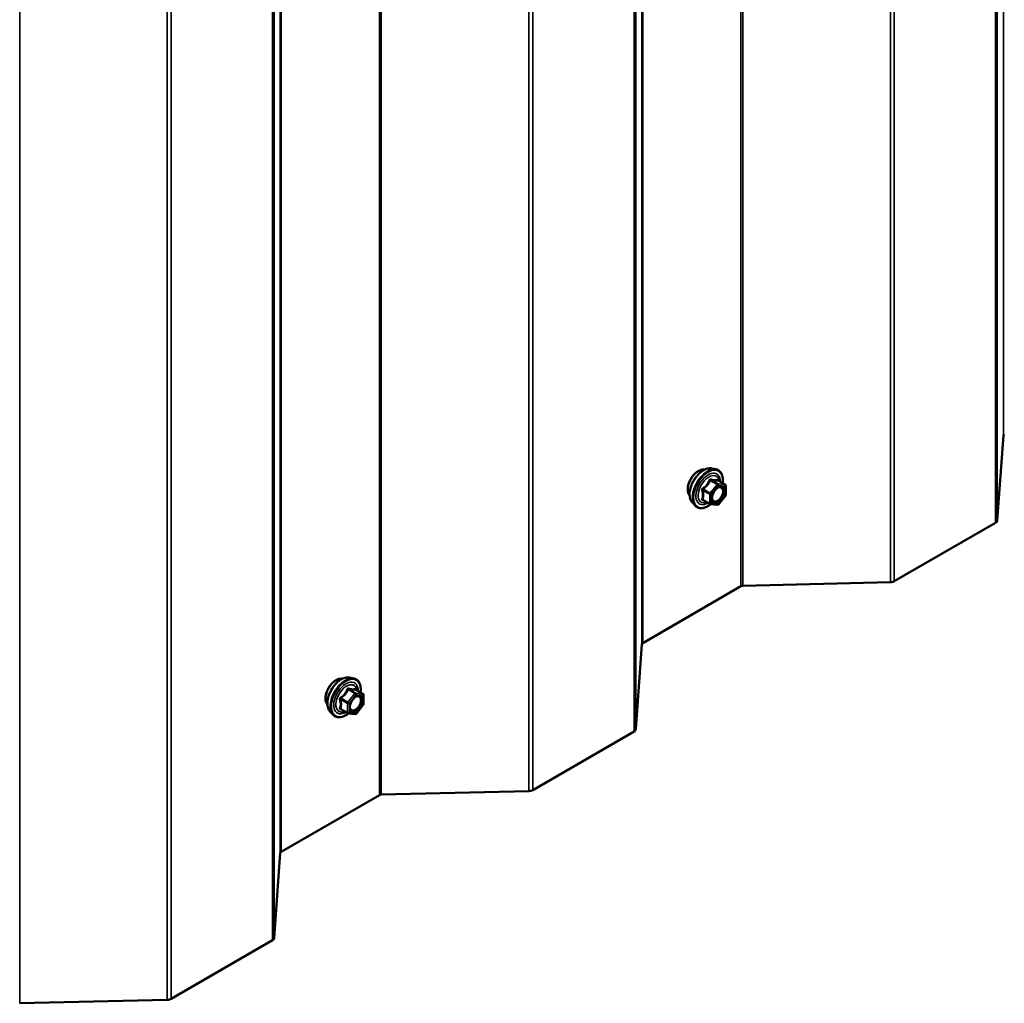
# Model space of a CAD drawing. Units: inches. Extents: x 0.6 to 33.4, y 0.4 to 21.4.
# Drawn here: x 26.4 to 27.8, y 11.7 to 13.1 of the extents above; entities that cross this region are included whole.
import ezdxf

# ---------------------------------------------------------------- set-up
doc = ezdxf.new("R2010")
doc.units = ezdxf.units.IN
doc.header["$LTSCALE"] = 2
doc.header["$MEASUREMENT"] = 0
doc.layers.add('Visible (ANSI)', color=7, linetype='Continuous', lineweight=50)
doc.layers.add('Visible Narrow (ANSI)', color=7, linetype='Continuous', lineweight=35)

msp = doc.modelspace()

# ---------------------------------------------------------------- linework, layer by layer
at = {"layer": 'Visible (ANSI)'}
for p, q in [((27.77334, 12.46761), (27.7647, 12.34784)), ((27.36333, 12.42116), (27.36923, 12.41996)), ((27.3822, 12.39835), (27.37239, 12.40401)), ((27.3831, 12.39679), (27.3831, 12.38378)), ((27.33582, 12.37351), (27.33981, 12.369)), ((27.36089, 12.37095), (27.35107, 12.37662)), ((27.38271, 12.38265), (27.37295, 12.37051)), ((27.37139, 12.36985), (27.36163, 12.37072)), ((27.76236, 12.34476), (27.61983, 12.26247)), ((27.40439, 12.25546), (27.26628, 12.17572)), ((27.61451, 12.26113), (27.40705, 12.25614)), ((27.26511, 12.17418), (27.25647, 12.05441)), ((26.85421, 12.12722), (26.86012, 12.12602)), ((26.87309, 12.10441), (26.86327, 12.11008)), ((26.87399, 12.10285), (26.87399, 12.08984)), ((26.85177, 12.07701), (26.84196, 12.08268)), ((26.87359, 12.08871), (26.86383, 12.07657)), ((26.8267, 12.07957), (26.83069, 12.07506)), ((26.86227, 12.07591), (26.85251, 12.07678)), ((27.25413, 12.05134), (27.1116, 11.96905)), ((26.89616, 11.96203), (26.75805, 11.88229)), ((27.10628, 11.9677), (26.89882, 11.96271)), ((26.75688, 11.88076), (26.74823, 11.76098)), ((26.7459, 11.75791), (26.60337, 11.67562)), ((26.59804, 11.67427), (26.39059, 11.66928))]:
    msp.add_line(p, q, dxfattribs=at)
for centre, start, end in [((27.3813, 12.39679), 0, 60), ((27.3813, 12.38378), 321.20602, 0), ((27.36179, 12.37251), 240, 264.89609), ((27.37155, 12.37164), 264.89609, 321.20602), ((26.87219, 12.10285), 0, 60), ((26.87219, 12.08984), 321.20602, 0), ((26.85267, 12.07857), 240, 264.89609), ((26.86243, 12.0777), 264.89609, 321.20602)]:
    msp.add_arc(centre, 0.0018, start, end, dxfattribs=at)
for centre, major_axis, start_param, end_param in [((27.77734, 12.46752), (-0.004, 0), 5.4977871, 6.2415427), ((27.75671, 12.34803), (0.008, 0), 5.4977871, 6.2415427), ((27.61418, 12.26574), (-0.008, 0), 1.6124389, 2.3561945), ((27.40722, 12.25383), (-0.004, 0), 4.7540316, 5.4977871), ((27.26911, 12.17409), (-0.004, 0), 5.4977871, 6.2415427), ((27.24847, 12.0546), (0.008, 0), 5.4977871, 6.2415427), ((26.89899, 11.9604), (-0.004, 0), 4.7540316, 5.4977871), ((27.10594, 11.97231), (-0.008, 0), 1.6124389, 2.3561945), ((26.76087, 11.88066), (-0.004, 0), 5.4977871, 6.2415427), ((26.74024, 11.76117), (0.008, 0), 5.4977871, 6.2415427), ((26.59771, 11.67888), (-0.008, 0), 1.6124389, 2.3561945)]:
    msp.add_ellipse(centre, major_axis=major_axis, ratio=0.5773503, start_param=start_param, end_param=end_param, dxfattribs=at)
for points, knots in [([(27.3322, 12.38332), (27.33189, 12.38367), (27.33161, 12.38404), (27.33058, 12.38567), (27.33004, 12.38714), (27.32945, 12.39048), (27.32942, 12.39238), (27.32988, 12.39636), (27.33038, 12.39845), (27.33184, 12.40261), (27.3328, 12.40468), (27.33509, 12.40859), (27.33642, 12.41043), (27.33932, 12.41371), (27.34089, 12.41515), (27.34412, 12.41747), (27.34579, 12.41836), (27.34907, 12.41946), (27.35068, 12.41967), (27.35247, 12.41949), (27.35275, 12.41945), (27.35303, 12.41939)], [3.0714788, 3.0714788, 3.0714788, 3.0714788, 3.1729134, 3.1729134, 3.4819077, 3.4819077, 3.8076744, 3.8076744, 4.1355524, 4.1355524, 4.4621128, 4.4621128, 4.7881098, 4.7881098, 5.1147501, 5.1147501, 5.4426864, 5.4426864, 5.7678436, 5.7678436, 5.8297004, 5.8297004, 5.8297004, 5.8297004]), ([(27.33582, 12.37351), (27.3346, 12.37488), (27.33369, 12.37657), (27.33241, 12.38055), (27.33211, 12.38289), (27.33219, 12.38794), (27.3326, 12.39067), (27.33408, 12.39618), (27.33514, 12.39896), (27.33781, 12.40431), (27.33942, 12.40687), (27.34301, 12.41154), (27.345, 12.41365), (27.3492, 12.41721), (27.35141, 12.41866), (27.35584, 12.4207), (27.35808, 12.4213), (27.36129, 12.42144), (27.36233, 12.42137), (27.36333, 12.42116)], [3.0704143, 3.0704143, 3.0704143, 3.0704143, 3.3623997, 3.3623997, 3.6840335, 3.6840335, 4.0161119, 4.0161119, 4.3469002, 4.3469002, 4.6762307, 4.6762307, 5.0059115, 5.0059115, 5.3374702, 5.3374702, 5.6681659, 5.6681659, 5.8307649, 5.8307649, 5.8307649, 5.8307649]), ([(27.36923, 12.41996), (27.37113, 12.41957), (27.37285, 12.41872), (27.3757, 12.41622), (27.37682, 12.41458), (27.37844, 12.41064), (27.37892, 12.40829), (27.3791, 12.40402), (27.37901, 12.40221), (27.37876, 12.40034)], [5.8307649, 5.8307649, 5.8307649, 5.8307649, 6.1370923, 6.1370923, 6.4398247, 6.4398247, 6.7586418, 6.7586418, 6.9737949, 6.9737949, 6.9737949, 6.9737949]), ([(27.37239, 12.40401), (27.3723, 12.40407), (27.37224, 12.40412), (27.37218, 12.40418), (27.37216, 12.4042), (27.37216, 12.4042), (27.37216, 12.4042), (27.37216, 12.4042)], [0.024605139, 0.024605139, 0.024605139, 0.024605139, 0.035997017, 0.035997017, 0.045975075, 0.045975075, 0.046840155, 0.046840155, 0.046840155, 0.046840155]), ([(27.36429, 12.3757), (27.36398, 12.37632), (27.36375, 12.37712), (27.36358, 12.37895), (27.36361, 12.37995), (27.36394, 12.38208), (27.36423, 12.38322), (27.36507, 12.38552), (27.36562, 12.38668), (27.36691, 12.3889), (27.36766, 12.38996), (27.36925, 12.39183), (27.37011, 12.39265), (27.37181, 12.39398), (27.37266, 12.39449), (27.37425, 12.39518), (27.37498, 12.39536), (27.37563, 12.3954), (27.37565, 12.39541), (27.37567, 12.39541)], [3.2382433, 3.2382433, 3.2382433, 3.2382433, 3.5626245, 3.5626245, 3.857486, 3.857486, 4.1549998, 4.1549998, 4.4567363, 4.4567363, 4.7600057, 4.7600057, 5.0615971, 5.0615971, 5.3588174, 5.3588174, 5.6539171, 5.6539171, 5.6629359, 5.6629359, 5.6629359, 5.6629359]), ([(27.36175, 12.37071), (27.3605, 12.36972), (27.35922, 12.36886), (27.35562, 12.36681), (27.3533, 12.36591), (27.34886, 12.36511), (27.34674, 12.36519), (27.34301, 12.36632), (27.3414, 12.36732), (27.33999, 12.3688), (27.3399, 12.3689), (27.33981, 12.369)], [8.2015454, 8.2015454, 8.2015454, 8.2015454, 8.3829746, 8.3829746, 8.7086083, 8.7086083, 9.0288888, 9.0288888, 9.3323905, 9.3323905, 9.3535996, 9.3535996, 9.3535996, 9.3535996]), ([(26.82308, 12.08938), (26.82277, 12.08973), (26.82249, 12.09011), (26.82146, 12.09174), (26.82092, 12.0932), (26.82033, 12.09654), (26.8203, 12.09844), (26.82076, 12.10242), (26.82126, 12.10452), (26.82272, 12.10867), (26.82368, 12.11074), (26.82597, 12.11465), (26.8273, 12.11649), (26.8302, 12.11977), (26.83177, 12.12121), (26.83501, 12.12353), (26.83668, 12.12442), (26.83995, 12.12552), (26.84156, 12.12573), (26.84335, 12.12555), (26.84363, 12.12551), (26.84391, 12.12545)], [3.0714788, 3.0714788, 3.0714788, 3.0714788, 3.1729134, 3.1729134, 3.4819077, 3.4819077, 3.8076744, 3.8076744, 4.1355524, 4.1355524, 4.4621128, 4.4621128, 4.7881098, 4.7881098, 5.1147501, 5.1147501, 5.4426864, 5.4426864, 5.7678436, 5.7678436, 5.8297004, 5.8297004, 5.8297004, 5.8297004]), ([(26.8267, 12.07957), (26.82549, 12.08094), (26.82457, 12.08263), (26.8233, 12.08661), (26.82299, 12.08895), (26.82308, 12.09401), (26.82348, 12.09673), (26.82496, 12.10224), (26.82603, 12.10502), (26.8287, 12.11037), (26.8303, 12.11293), (26.83389, 12.11761), (26.83589, 12.11972), (26.84008, 12.12327), (26.84229, 12.12472), (26.84673, 12.12676), (26.84896, 12.12736), (26.85217, 12.1275), (26.85321, 12.12743), (26.85421, 12.12722)], [3.0704143, 3.0704143, 3.0704143, 3.0704143, 3.3623997, 3.3623997, 3.6840335, 3.6840335, 4.0161119, 4.0161119, 4.3469002, 4.3469002, 4.6762307, 4.6762307, 5.0059115, 5.0059115, 5.3374702, 5.3374702, 5.6681659, 5.6681659, 5.8307649, 5.8307649, 5.8307649, 5.8307649]), ([(26.86012, 12.12602), (26.86201, 12.12563), (26.86374, 12.12479), (26.86658, 12.12228), (26.8677, 12.12065), (26.86933, 12.1167), (26.8698, 12.11435), (26.86998, 12.11008), (26.86989, 12.10827), (26.86964, 12.1064)], [5.8307649, 5.8307649, 5.8307649, 5.8307649, 6.1370923, 6.1370923, 6.4398247, 6.4398247, 6.7586418, 6.7586418, 6.9737949, 6.9737949, 6.9737949, 6.9737949]), ([(26.86327, 12.11008), (26.86318, 12.11013), (26.86312, 12.11018), (26.86306, 12.11024), (26.86305, 12.11026), (26.86305, 12.11026), (26.86305, 12.11026), (26.86305, 12.11026)], [0.024605139, 0.024605139, 0.024605139, 0.024605139, 0.035997017, 0.035997017, 0.045975075, 0.045975075, 0.046840155, 0.046840155, 0.046840155, 0.046840155]), ([(26.85518, 12.08176), (26.85486, 12.08238), (26.85463, 12.08318), (26.85446, 12.08501), (26.85449, 12.08601), (26.85482, 12.08814), (26.85512, 12.08928), (26.85596, 12.09158), (26.8565, 12.09275), (26.85779, 12.09496), (26.85854, 12.09602), (26.86014, 12.09789), (26.86099, 12.09871), (26.86269, 12.10004), (26.86354, 12.10055), (26.86513, 12.10124), (26.86586, 12.10142), (26.86651, 12.10147), (26.86653, 12.10147), (26.86655, 12.10147)], [3.2382433, 3.2382433, 3.2382433, 3.2382433, 3.5626245, 3.5626245, 3.857486, 3.857486, 4.1549998, 4.1549998, 4.4567363, 4.4567363, 4.7600057, 4.7600057, 5.0615971, 5.0615971, 5.3588174, 5.3588174, 5.6539171, 5.6539171, 5.6629359, 5.6629359, 5.6629359, 5.6629359]), ([(26.85264, 12.07677), (26.85138, 12.07579), (26.8501, 12.07492), (26.84651, 12.07287), (26.84418, 12.07197), (26.83974, 12.07117), (26.83762, 12.07125), (26.83389, 12.07238), (26.83228, 12.07338), (26.83087, 12.07486), (26.83078, 12.07496), (26.83069, 12.07506)], [8.2015454, 8.2015454, 8.2015454, 8.2015454, 8.3829746, 8.3829746, 8.7086083, 8.7086083, 9.0288888, 9.0288888, 9.3323905, 9.3323905, 9.3535996, 9.3535996, 9.3535996, 9.3535996])]:
    msp.add_open_spline(points, degree=3, knots=knots, dxfattribs=at)
at = {"layer": 'Visible Narrow (ANSI)'}
for p, q in [((27.77334, 17.36659), (27.77334, 12.46761)), ((27.76236, 17.24374), (27.76236, 12.34476)), ((27.7647, 17.24682), (27.7647, 12.34784)), ((27.61983, 17.16145), (27.61983, 12.26247)), ((27.40439, 17.15444), (27.40439, 12.25546)), ((27.40705, 17.15511), (27.40705, 12.25614)), ((27.61451, 17.16011), (27.61451, 12.26113)), ((27.26511, 17.07316), (27.26511, 12.17418)), ((27.26628, 17.0747), (27.26628, 12.17572)), ((27.25647, 16.95339), (27.25647, 12.05441)), ((27.25413, 16.95032), (27.25413, 12.05134)), ((26.89616, 16.86101), (26.89616, 11.96203)), ((26.89882, 16.86169), (26.89882, 11.96271)), ((27.10628, 16.86668), (27.10628, 11.9677)), ((27.1116, 16.86803), (27.1116, 11.96905)), ((26.75688, 16.77974), (26.75688, 11.88076)), ((26.75805, 16.78127), (26.75805, 11.88229)), ((26.7459, 16.65689), (26.7459, 11.75791)), ((26.74823, 16.65996), (26.74823, 11.76098)), ((26.39059, 16.56826), (26.39059, 11.66928)), ((26.59804, 16.57325), (26.59804, 11.67427)), ((26.60337, 16.5746), (26.60337, 11.67562)), ((27.36127, 12.40413), (27.37091, 12.39857)), ((27.37218, 12.3993), (27.36255, 12.40487)), ((27.3723, 12.40399), (27.38194, 12.39843)), ((27.35088, 12.39035), (27.36051, 12.38479)), ((27.36115, 12.38643), (27.35151, 12.39199)), ((27.37091, 12.39857), (27.36115, 12.38643)), ((27.36306, 12.38479), (27.37282, 12.39693)), ((27.38194, 12.39843), (27.37218, 12.3993)), ((27.37282, 12.39693), (27.38258, 12.39606)), ((27.38258, 12.39606), (27.38258, 12.38304)), ((27.36051, 12.37178), (27.35088, 12.37734)), ((27.36051, 12.38479), (27.36051, 12.37178)), ((27.36306, 12.37178), (27.36306, 12.38479)), ((27.38258, 12.38304), (27.37282, 12.37091)), ((27.37282, 12.37091), (27.36306, 12.37178)), ((26.85216, 12.11019), (26.86179, 12.10463)), ((26.86307, 12.10536), (26.85343, 12.11093)), ((26.86319, 12.11006), (26.87282, 12.10449)), ((26.84176, 12.09641), (26.8514, 12.09085)), ((26.85203, 12.09249), (26.8424, 12.09805)), ((26.86179, 12.10463), (26.85203, 12.09249)), ((26.85394, 12.09085), (26.8637, 12.10299)), ((26.87282, 12.10449), (26.86307, 12.10536)), ((26.8637, 12.10299), (26.87346, 12.10212)), ((26.87346, 12.10212), (26.87346, 12.08911)), ((26.8514, 12.07784), (26.84176, 12.0834)), ((26.8514, 12.09085), (26.8514, 12.07784)), ((26.85394, 12.07784), (26.85394, 12.09085)), ((26.87346, 12.08911), (26.8637, 12.07697)), ((26.8637, 12.07697), (26.85394, 12.07784))]:
    msp.add_line(p, q, dxfattribs=at)
for centre, major_axis, ratio, start_param, end_param in [((27.34482, 12.40008), (-0.01063, -0.0184), 0.5773503, 3.3535374, 6.0712406), ((27.35223, 12.3958), (-0.01401, -0.02427), 0.5773503, 3.3322137, 6.0925643), ((27.35736, 12.39284), (-0.01498, -0.02595), 0.5773503, 3.3322137, 6.0925643), ((27.35825, 12.39233), (-0.0145, -0.02511), 0.5773503, 2.2053575, 7.2231213), ((27.35825, 12.39233), (0.01216, 0.02106), 0.5773503, 5.4975062, 10.2104571), ((27.35908, 12.39185), (-0.01055, -0.01828), 0.5773503, 2.5227558, 6.9020222), ((27.36064, 12.40504), (-0.00167, 0.00067), 0.3899094, 1.166601, 2.1132176), ((27.36318, 12.40651), (-0.0004, -0.00175), 0.5541429, 5.0798919, 6.0265085), ((27.37294, 12.40563), (-0.00042, 0.00175), 0.9349583, 1.5568542, 2.5034709), ((27.3496, 12.38962), (-0.00174, -0.00045), 0.3546411, 3.8071343, 4.7537509), ((27.35088, 12.3929), (0.00105, -0.00146), 0.009094, 4.4278645, 5.3744812), ((27.36179, 12.38552), (-0.0009, -0.00156), 0.5773503, 4.4505896, 5.4977871), ((27.36179, 12.38552), (-0.0014, 0.00113), 0.2113249, 3.773507, 5.3443033), ((27.37155, 12.39766), (0.0009, 0.00156), 0.5773503, 0.2617994, 1.3089969), ((27.37155, 12.39766), (0.0014, -0.00113), 0.2113249, 0.6319143, 2.2027106), ((27.37155, 12.39766), (0.00016, 0.00179), 0.7886751, 4.3615096, 5.9323059), ((27.3813, 12.39679), (0.00016, 0.00179), 0.7886751, 4.3615096, 5.9323059), ((27.3813, 12.39679), (0.0009, 0.00156), 0.5773503, 0, 0.2617994), ((27.3813, 12.39679), (0.0018, 0), 0.5773503, 5.4977871, 6.2831853), ((27.3496, 12.37661), (0.00169, -0.00062), 0.7354565, 1.01996, 1.9665767), ((27.35088, 12.3748), (0.0004, 0.00175), 0.5541429, 0.1117394, 0.6899399), ((27.36179, 12.38552), (0.0018, 0), 0.5773503, 3.9269908, 5.4977871), ((27.37641, 12.3787), (0.0014, -0.00113), 0.2106845, 3.7734035, 4.8836458), ((27.3813, 12.38378), (0.0018, 0), 0.5773503, 5.4977871, 6.2831853), ((27.3813, 12.38378), (0.0014, -0.00113), 0.2113249, 0, 0.6319143), ((27.36179, 12.37251), (-0.0009, -0.00156), 0.5773503, 5.4977871, 6.2831853), ((27.36179, 12.37251), (-0.0018, 0), 0.5773503, 0.7853982, 2.3561945), ((27.36179, 12.37251), (-0.00016, -0.00179), 0.7886751, 0, 1.2199169), ((27.37155, 12.37164), (-0.00016, -0.00179), 0.7886751, 0, 1.2199169), ((27.37155, 12.37164), (0.0014, -0.00113), 0.2113249, 0, 0.6319143), ((26.8357, 12.10614), (-0.01063, -0.0184), 0.5773503, 3.3535374, 6.0712406), ((26.84311, 12.10186), (-0.01401, -0.02427), 0.5773503, 3.3322137, 6.0925643), ((26.84824, 12.0989), (-0.01498, -0.02595), 0.5773503, 3.3322137, 6.0925643), ((26.84914, 12.09839), (-0.0145, -0.02511), 0.5773503, 2.2053575, 7.2231213), ((26.84914, 12.09839), (0.01216, 0.02106), 0.5773503, 5.4975062, 10.2104571), ((26.84996, 12.09791), (-0.01055, -0.01828), 0.5773503, 2.5227558, 6.9020222), ((26.85152, 12.1111), (-0.00167, 0.00067), 0.3899094, 1.166601, 2.1132176), ((26.85406, 12.11257), (-0.0004, -0.00175), 0.5541429, 5.0798919, 6.0265085), ((26.86382, 12.1117), (-0.00042, 0.00175), 0.9349583, 1.5568542, 2.5034709), ((26.84049, 12.09568), (-0.00174, -0.00045), 0.3546411, 3.8071343, 4.7537509), ((26.84176, 12.09896), (0.00105, -0.00146), 0.009094, 4.4278645, 5.3744812), ((26.86243, 12.10372), (0.0009, 0.00156), 0.5773503, 0.2617994, 1.3089969), ((26.86243, 12.10372), (0.0014, -0.00113), 0.2113249, 0.6319143, 2.2027106), ((26.86243, 12.10372), (0.00016, 0.00179), 0.7886751, 4.3615096, 5.9323059), ((26.87219, 12.10285), (0.00016, 0.00179), 0.7886751, 4.3615096, 5.9323059), ((26.87219, 12.10285), (0.0009, 0.00156), 0.5773503, 0, 0.2617994), ((26.87219, 12.10285), (0.0018, 0), 0.5773503, 5.4977871, 6.2831853), ((26.84049, 12.08267), (0.00169, -0.00062), 0.7354565, 1.01996, 1.9665767), ((26.84176, 12.08086), (0.0004, 0.00175), 0.5541429, 0.1117394, 0.6899399), ((26.85267, 12.09158), (-0.0009, -0.00156), 0.5773503, 4.4505896, 5.4977871), ((26.85267, 12.09158), (0.0018, 0), 0.5773503, 3.9269908, 5.4977871), ((26.85267, 12.09158), (-0.0014, 0.00113), 0.2113249, 3.773507, 5.3443033), ((26.86729, 12.08477), (0.0014, -0.00113), 0.2106845, 3.7734035, 4.8836458), ((26.87219, 12.08984), (0.0018, 0), 0.5773503, 5.4977871, 6.2831853), ((26.87219, 12.08984), (0.0014, -0.00113), 0.2113249, 0, 0.6319143), ((26.85267, 12.07857), (-0.0009, -0.00156), 0.5773503, 5.4977871, 6.2831853), ((26.85267, 12.07857), (-0.0018, 0), 0.5773503, 0.7853982, 2.3561945), ((26.85267, 12.07857), (-0.00016, -0.00179), 0.7886751, 0, 1.2199169), ((26.86243, 12.0777), (-0.00016, -0.00179), 0.7886751, 0, 1.2199169), ((26.86243, 12.0777), (0.0014, -0.00113), 0.2113249, 0, 0.6319143)]:
    msp.add_ellipse(centre, major_axis=major_axis, ratio=ratio, start_param=start_param, end_param=end_param, dxfattribs=at)
for centre in [(27.37282, 12.38392), (26.8637, 12.08998)]:
    msp.add_ellipse(centre, major_axis=(-0.00688, -0.01192), ratio=0.5773503, dxfattribs=at)
for points, knots in [([(27.35974, 12.4047), (27.3595, 12.40406), (27.35923, 12.40342), (27.35822, 12.40123), (27.35732, 12.39972), (27.35622, 12.39835), (27.35512, 12.39698), (27.35381, 12.39573), (27.35179, 12.39415), (27.35119, 12.39372), (27.35057, 12.3933)], [-0.79343171, -0.79343171, -0.79343171, -0.79343171, -0.73407951, -0.73407951, -0.58703534, -0.58703534, -0.58703534, -0.43999117, -0.43999117, -0.38063897, -0.38063897, -0.38063897, -0.38063897]), ([(27.35151, 12.39199), (27.35215, 12.39245), (27.35277, 12.39292), (27.35486, 12.39464), (27.35624, 12.396), (27.35742, 12.39747), (27.35861, 12.39894), (27.35959, 12.40052), (27.36071, 12.4028), (27.361, 12.40346), (27.36127, 12.40413)], [0.38063897, 0.38063897, 0.38063897, 0.38063897, 0.43999117, 0.43999117, 0.58703534, 0.58703534, 0.58703534, 0.73407951, 0.73407951, 0.79343171, 0.79343171, 0.79343171, 0.79343171]), ([(27.36213, 12.40608), (27.3619, 12.40614), (27.36167, 12.40617), (27.36112, 12.40613), (27.3608, 12.40601), (27.36031, 12.40564), (27.36012, 12.40544), (27.35988, 12.40504), (27.3598, 12.40488), (27.35974, 12.4047)], [-0.097231966, -0.097231966, -0.097231966, -0.097231966, -0.074882683, -0.074882683, -0.041601491, -0.041601491, -0.016000573, -0.016000573, 0, 0, 0, 0]), ([(27.36127, 12.40413), (27.36128, 12.40423), (27.36131, 12.40433), (27.36139, 12.40456), (27.36147, 12.40468), (27.36172, 12.40488), (27.3619, 12.40494), (27.36224, 12.40494), (27.36239, 12.40491), (27.36255, 12.40487)], [0, 0, 0, 0, 0.016000573, 0.016000573, 0.041601491, 0.041601491, 0.074882683, 0.074882683, 0.097231966, 0.097231966, 0.097231966, 0.097231966]), ([(27.3713, 12.40527), (27.37105, 12.40518), (27.37077, 12.40511), (27.36972, 12.40492), (27.36881, 12.40489), (27.36771, 12.40498), (27.3666, 12.40508), (27.36531, 12.40532), (27.36333, 12.40578), (27.36273, 12.40593), (27.36213, 12.40608)], [-0.79389075, -0.79389075, -0.79389075, -0.79389075, -0.73452768, -0.73452768, -0.58748351, -0.58748351, -0.58748351, -0.44043934, -0.44043934, -0.38107627, -0.38107627, -0.38107627, -0.38107627]), ([(27.36255, 12.40487), (27.36318, 12.40472), (27.3638, 12.40458), (27.3659, 12.40416), (27.36727, 12.40394), (27.36845, 12.40383), (27.36964, 12.40373), (27.37062, 12.40374), (27.37174, 12.40388), (27.37203, 12.40393), (27.3723, 12.40399)], [0.38107627, 0.38107627, 0.38107627, 0.38107627, 0.44043934, 0.44043934, 0.58748351, 0.58748351, 0.58748351, 0.73452768, 0.73452768, 0.79389075, 0.79389075, 0.79389075, 0.79389075]), ([(27.37236, 12.40403), (27.37233, 12.40412), (27.3723, 12.4042), (27.37215, 12.4046), (27.37201, 12.40486), (27.37174, 12.40517), (27.37163, 12.40525), (27.37144, 12.40529), (27.37137, 12.40529), (27.3713, 12.40527)], [-0.083033185, -0.083033185, -0.083033185, -0.083033185, -0.074882683, -0.074882683, -0.041601491, -0.041601491, -0.016000573, -0.016000573, 0, 0, 0, 0]), ([(27.3723, 12.40399), (27.37231, 12.40402), (27.37233, 12.40403), (27.37236, 12.40403), (27.37238, 12.40402), (27.37239, 12.40401)], [0, 0, 0, 0, 0.016000573, 0.016000573, 0.024605139, 0.024605139, 0.024605139, 0.024605139]), ([(27.35057, 12.3933), (27.35034, 12.39314), (27.35013, 12.39295), (27.34967, 12.39243), (27.34947, 12.39207), (27.34928, 12.39138), (27.34925, 12.39108), (27.34929, 12.39058), (27.34932, 12.3904), (27.34937, 12.39022)], [-0.097231966, -0.097231966, -0.097231966, -0.097231966, -0.074882683, -0.074882683, -0.041601491, -0.041601491, -0.016000573, -0.016000573, 0, 0, 0, 0]), ([(27.34937, 12.39022), (27.34957, 12.38955), (27.34974, 12.38888), (27.35026, 12.3866), (27.35048, 12.38502), (27.35048, 12.38355), (27.35048, 12.38208), (27.35026, 12.38072), (27.34974, 12.37895), (27.34957, 12.37846), (27.34937, 12.37799)], [-0.79389075, -0.79389075, -0.79389075, -0.79389075, -0.73452768, -0.73452768, -0.58748351, -0.58748351, -0.58748351, -0.44043934, -0.44043934, -0.38107627, -0.38107627, -0.38107627, -0.38107627]), ([(27.35088, 12.39035), (27.35083, 12.39046), (27.35079, 12.39057), (27.35073, 12.39086), (27.35073, 12.39103), (27.35082, 12.3914), (27.35094, 12.39159), (27.35122, 12.39184), (27.35136, 12.39193), (27.35151, 12.39199)], [0, 0, 0, 0, 0.016000573, 0.016000573, 0.041601491, 0.041601491, 0.074882683, 0.074882683, 0.097231966, 0.097231966, 0.097231966, 0.097231966]), ([(27.35088, 12.37734), (27.35106, 12.37784), (27.35122, 12.37835), (27.35171, 12.38022), (27.35191, 12.38168), (27.35191, 12.38325), (27.35191, 12.38483), (27.35171, 12.38651), (27.35122, 12.38894), (27.35106, 12.38965), (27.35088, 12.39035)], [0.38107627, 0.38107627, 0.38107627, 0.38107627, 0.44043934, 0.44043934, 0.58748351, 0.58748351, 0.58748351, 0.73452768, 0.73452768, 0.79389075, 0.79389075, 0.79389075, 0.79389075]), ([(27.36881, 12.3913), (27.36912, 12.39161), (27.36944, 12.3919), (27.37092, 12.39315), (27.37216, 12.39384), (27.37441, 12.39445), (27.37545, 12.39441), (27.37735, 12.39359), (27.37814, 12.39264), (27.37891, 12.39011), (27.37895, 12.3886), (27.3784, 12.38551), (27.37785, 12.38394), (27.37654, 12.38139), (27.37587, 12.38036), (27.37513, 12.37944)], [0.04497176, 0.04497176, 0.04497176, 0.04497176, 0.08028028, 0.08028028, 0.20872874, 0.20872874, 0.33060969, 0.33060969, 0.47998326, 0.47998326, 0.61751594, 0.61751594, 0.74414261, 0.74414261, 0.83564392, 0.83564392, 0.83564392, 0.83564392]), ([(27.37641, 12.37822), (27.37726, 12.37928), (27.37804, 12.38048), (27.37955, 12.38341), (27.38018, 12.38522), (27.38081, 12.38879), (27.38077, 12.39053), (27.37988, 12.39344), (27.37897, 12.39454), (27.37714, 12.39533), (27.37643, 12.39544), (27.37567, 12.3954)], [-0.83564392, -0.83564392, -0.83564392, -0.83564392, -0.74414261, -0.74414261, -0.61751594, -0.61751594, -0.47998326, -0.47998326, -0.33060969, -0.33060969, -0.25332364, -0.25332364, -0.25332364, -0.25332364]), ([(27.34937, 12.37799), (27.3493, 12.37781), (27.34926, 12.37764), (27.34927, 12.37721), (27.34936, 12.37698), (27.34969, 12.37664), (27.34988, 12.37652), (27.35025, 12.37637), (27.3504, 12.37632), (27.35057, 12.37629)], [-0.097231966, -0.097231966, -0.097231966, -0.097231966, -0.074882683, -0.074882683, -0.041601491, -0.041601491, -0.016000573, -0.016000573, 0, 0, 0, 0]), ([(27.35107, 12.37662), (27.35099, 12.37667), (27.35092, 12.37672), (27.35077, 12.37688), (27.35073, 12.377), (27.35077, 12.37719), (27.35081, 12.37727), (27.35088, 12.37734)], [0.024605139, 0.024605139, 0.024605139, 0.024605139, 0.041601491, 0.041601491, 0.074882683, 0.074882683, 0.097231966, 0.097231966, 0.097231966, 0.097231966]), ([(27.37513, 12.37944), (27.37423, 12.37831), (27.37319, 12.37733), (27.37087, 12.37572), (27.36955, 12.3752), (27.36729, 12.37506), (27.36633, 12.37536), (27.3649, 12.3766), (27.3644, 12.37748), (27.36392, 12.3796), (27.36389, 12.38078), (27.36415, 12.38258), (27.36427, 12.38314), (27.36442, 12.3837)], [-0.83564392, -0.83564392, -0.83564392, -0.83564392, -0.7228785, -0.7228785, -0.58435367, -0.58435367, -0.45806676, -0.45806676, -0.33967028, -0.33967028, -0.23060447, -0.23060447, -0.18395836, -0.18395836, -0.18395836, -0.18395836]), ([(27.36429, 12.37571), (27.36459, 12.37513), (27.36496, 12.37464), (27.36626, 12.37352), (27.36736, 12.37317), (27.36997, 12.37333), (27.3715, 12.37393), (27.37417, 12.37579), (27.37537, 12.37692), (27.37641, 12.37822)], [0.39193068, 0.39193068, 0.39193068, 0.39193068, 0.45806676, 0.45806676, 0.58435367, 0.58435367, 0.7228785, 0.7228785, 0.83564392, 0.83564392, 0.83564392, 0.83564392]), ([(26.85062, 12.11076), (26.85038, 12.11012), (26.85012, 12.10948), (26.84911, 12.10729), (26.84821, 12.10579), (26.8471, 12.10441), (26.846, 12.10304), (26.84469, 12.10179), (26.84267, 12.10021), (26.84207, 12.09978), (26.84145, 12.09936)], [-0.79343171, -0.79343171, -0.79343171, -0.79343171, -0.73407951, -0.73407951, -0.58703534, -0.58703534, -0.58703534, -0.43999117, -0.43999117, -0.38063897, -0.38063897, -0.38063897, -0.38063897]), ([(26.8424, 12.09805), (26.84303, 12.09851), (26.84365, 12.09898), (26.84574, 12.1007), (26.84713, 12.10206), (26.84831, 12.10353), (26.84949, 12.105), (26.85047, 12.10658), (26.85159, 12.10886), (26.85189, 12.10952), (26.85216, 12.11019)], [0.38063897, 0.38063897, 0.38063897, 0.38063897, 0.43999117, 0.43999117, 0.58703534, 0.58703534, 0.58703534, 0.73407951, 0.73407951, 0.79343171, 0.79343171, 0.79343171, 0.79343171]), ([(26.85301, 12.11215), (26.85279, 12.1122), (26.85256, 12.11223), (26.852, 12.11219), (26.85168, 12.11207), (26.85119, 12.11171), (26.85101, 12.1115), (26.85077, 12.1111), (26.85069, 12.11094), (26.85062, 12.11076)], [-0.097231966, -0.097231966, -0.097231966, -0.097231966, -0.074882683, -0.074882683, -0.041601491, -0.041601491, -0.016000573, -0.016000573, 0, 0, 0, 0]), ([(26.85216, 12.11019), (26.85217, 12.1103), (26.85219, 12.11039), (26.85228, 12.11063), (26.85236, 12.11074), (26.8526, 12.11094), (26.85278, 12.111), (26.85313, 12.111), (26.85327, 12.11097), (26.85343, 12.11093)], [0, 0, 0, 0, 0.016000573, 0.016000573, 0.041601491, 0.041601491, 0.074882683, 0.074882683, 0.097231966, 0.097231966, 0.097231966, 0.097231966]), ([(26.86218, 12.11133), (26.86193, 12.11124), (26.86165, 12.11117), (26.86061, 12.11098), (26.85969, 12.11095), (26.85859, 12.11104), (26.85749, 12.11114), (26.8562, 12.11138), (26.85421, 12.11184), (26.85362, 12.11199), (26.85301, 12.11215)], [-0.79389075, -0.79389075, -0.79389075, -0.79389075, -0.73452768, -0.73452768, -0.58748351, -0.58748351, -0.58748351, -0.44043934, -0.44043934, -0.38107627, -0.38107627, -0.38107627, -0.38107627]), ([(26.85343, 12.11093), (26.85406, 12.11078), (26.85468, 12.11065), (26.85678, 12.11022), (26.85816, 12.11), (26.85934, 12.1099), (26.86052, 12.10979), (26.8615, 12.1098), (26.86262, 12.10994), (26.86292, 12.10999), (26.86319, 12.11006)], [0.38107627, 0.38107627, 0.38107627, 0.38107627, 0.44043934, 0.44043934, 0.58748351, 0.58748351, 0.58748351, 0.73452768, 0.73452768, 0.79389075, 0.79389075, 0.79389075, 0.79389075]), ([(26.86324, 12.11009), (26.86322, 12.11018), (26.86319, 12.11026), (26.86303, 12.11066), (26.86289, 12.11092), (26.86263, 12.11123), (26.86251, 12.11131), (26.86232, 12.11135), (26.86225, 12.11135), (26.86218, 12.11133)], [-0.083033185, -0.083033185, -0.083033185, -0.083033185, -0.074882683, -0.074882683, -0.041601491, -0.041601491, -0.016000573, -0.016000573, 0, 0, 0, 0]), ([(26.86319, 12.11006), (26.8632, 12.11008), (26.86321, 12.11009), (26.86325, 12.11009), (26.86326, 12.11008), (26.86327, 12.11008)], [0, 0, 0, 0, 0.016000573, 0.016000573, 0.024605139, 0.024605139, 0.024605139, 0.024605139]), ([(26.84145, 12.09936), (26.84122, 12.0992), (26.84101, 12.09902), (26.84056, 12.09849), (26.84036, 12.09813), (26.84016, 12.09744), (26.84013, 12.09714), (26.84017, 12.09664), (26.8402, 12.09646), (26.84026, 12.09628)], [-0.097231966, -0.097231966, -0.097231966, -0.097231966, -0.074882683, -0.074882683, -0.041601491, -0.041601491, -0.016000573, -0.016000573, 0, 0, 0, 0]), ([(26.84026, 12.09628), (26.84045, 12.09561), (26.84063, 12.09494), (26.84115, 12.09266), (26.84136, 12.09108), (26.84136, 12.08961), (26.84136, 12.08814), (26.84115, 12.08678), (26.84063, 12.08502), (26.84045, 12.08453), (26.84026, 12.08405)], [-0.79389075, -0.79389075, -0.79389075, -0.79389075, -0.73452768, -0.73452768, -0.58748351, -0.58748351, -0.58748351, -0.44043934, -0.44043934, -0.38107627, -0.38107627, -0.38107627, -0.38107627]), ([(26.84176, 12.09641), (26.84171, 12.09652), (26.84167, 12.09663), (26.84162, 12.09692), (26.84162, 12.09709), (26.84171, 12.09746), (26.84182, 12.09765), (26.84211, 12.0979), (26.84224, 12.09799), (26.8424, 12.09805)], [0, 0, 0, 0, 0.016000573, 0.016000573, 0.041601491, 0.041601491, 0.074882683, 0.074882683, 0.097231966, 0.097231966, 0.097231966, 0.097231966]), ([(26.84176, 12.0834), (26.84194, 12.0839), (26.84211, 12.08441), (26.84259, 12.08628), (26.84279, 12.08774), (26.84279, 12.08931), (26.84279, 12.09089), (26.84259, 12.09258), (26.84211, 12.095), (26.84194, 12.09571), (26.84176, 12.09641)], [0.38107627, 0.38107627, 0.38107627, 0.38107627, 0.44043934, 0.44043934, 0.58748351, 0.58748351, 0.58748351, 0.73452768, 0.73452768, 0.79389075, 0.79389075, 0.79389075, 0.79389075]), ([(26.8597, 12.09736), (26.86, 12.09767), (26.86032, 12.09796), (26.86181, 12.09921), (26.86304, 12.0999), (26.8653, 12.10051), (26.86633, 12.10047), (26.86823, 12.09965), (26.86902, 12.0987), (26.86979, 12.09617), (26.86984, 12.09467), (26.86928, 12.09157), (26.86874, 12.09), (26.86743, 12.08746), (26.86675, 12.08642), (26.86602, 12.0855)], [0.04497176, 0.04497176, 0.04497176, 0.04497176, 0.08028028, 0.08028028, 0.20872874, 0.20872874, 0.33060969, 0.33060969, 0.47998326, 0.47998326, 0.61751594, 0.61751594, 0.74414261, 0.74414261, 0.83564392, 0.83564392, 0.83564392, 0.83564392]), ([(26.8673, 12.08428), (26.86814, 12.08534), (26.86892, 12.08654), (26.87043, 12.08947), (26.87106, 12.09128), (26.8717, 12.09485), (26.87165, 12.09659), (26.87076, 12.0995), (26.86985, 12.1006), (26.86802, 12.10139), (26.86731, 12.1015), (26.86655, 12.10147)], [-0.83564392, -0.83564392, -0.83564392, -0.83564392, -0.74414261, -0.74414261, -0.61751594, -0.61751594, -0.47998326, -0.47998326, -0.33060969, -0.33060969, -0.25332364, -0.25332364, -0.25332364, -0.25332364]), ([(26.84026, 12.08405), (26.84018, 12.08387), (26.84015, 12.0837), (26.84015, 12.08328), (26.84025, 12.08304), (26.84057, 12.0827), (26.84076, 12.08258), (26.84113, 12.08243), (26.84129, 12.08239), (26.84145, 12.08235)], [-0.097231966, -0.097231966, -0.097231966, -0.097231966, -0.074882683, -0.074882683, -0.041601491, -0.041601491, -0.016000573, -0.016000573, 0, 0, 0, 0]), ([(26.84196, 12.08268), (26.84187, 12.08273), (26.84181, 12.08278), (26.84165, 12.08294), (26.84161, 12.08306), (26.84165, 12.08325), (26.84169, 12.08333), (26.84176, 12.0834)], [0.024605139, 0.024605139, 0.024605139, 0.024605139, 0.041601491, 0.041601491, 0.074882683, 0.074882683, 0.097231966, 0.097231966, 0.097231966, 0.097231966]), ([(26.86602, 12.0855), (26.86511, 12.08437), (26.86408, 12.08339), (26.86176, 12.08178), (26.86043, 12.08126), (26.85817, 12.08112), (26.85721, 12.08142), (26.85578, 12.08266), (26.85529, 12.08355), (26.8548, 12.08566), (26.85478, 12.08684), (26.85504, 12.08864), (26.85515, 12.0892), (26.8553, 12.08976)], [-0.83564392, -0.83564392, -0.83564392, -0.83564392, -0.7228785, -0.7228785, -0.58435367, -0.58435367, -0.45806676, -0.45806676, -0.33967028, -0.33967028, -0.23060447, -0.23060447, -0.18395836, -0.18395836, -0.18395836, -0.18395836]), ([(26.85517, 12.08177), (26.85547, 12.08119), (26.85584, 12.0807), (26.85714, 12.07958), (26.85824, 12.07923), (26.86085, 12.07939), (26.86238, 12.07999), (26.86506, 12.08185), (26.86625, 12.08298), (26.8673, 12.08428)], [0.39193068, 0.39193068, 0.39193068, 0.39193068, 0.45806676, 0.45806676, 0.58435367, 0.58435367, 0.7228785, 0.7228785, 0.83564392, 0.83564392, 0.83564392, 0.83564392])]:
    msp.add_open_spline(points, degree=3, knots=knots, dxfattribs=at)
for points in [[(27.35057, 12.37629), (27.35113, 12.37617), (27.35167, 12.37607), (27.3522, 12.37597)], [(26.84145, 12.08235), (26.84201, 12.08224), (26.84256, 12.08213), (26.84308, 12.08203)]]:
    msp.add_open_spline(points, degree=3, dxfattribs=at)

doc.saveas('drawing.dxf')
